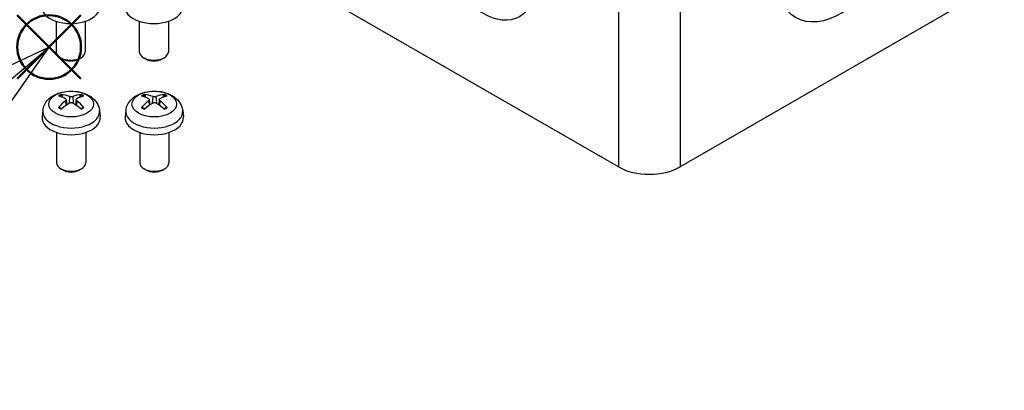
# Model space of a CAD drawing. Units: millimetres. Extents: x 0 to 2025, y 0 to 700.
# Drawn here: x 114 to 250, y 396 to 447 of the extents above; entities that cross this region are included whole.
import ezdxf

# ---------------------------------------------------------------- set-up
doc = ezdxf.new("R2010")
doc.units = ezdxf.units.MM
doc.header["$LTSCALE"] = 3
doc.layers.add('AM_12', color=7, linetype='Continuous', lineweight=50, plot=False)
doc.layers.add('AM_5', color=3, linetype='Continuous', lineweight=25)
doc.layers.add('TK1', color=7, linetype='Continuous', lineweight=25)
doc.styles.add('ACISOTS', font='isocp.shx', dxfattribs={"height": 1, "bigfont": 'extfont.shx'})

# ---------------------------------------------------------------- blocks, each defined once
blk = doc.blocks.new('*S129')
at = {"layer": 'AM_12', "color": 4}
for p, q in [((114.04, 438.8), (122.79, 447.55)), ((114.04, 447.55), (122.79, 438.8))]:
    blk.add_line(p, q, dxfattribs=at)
blk.add_circle((118.41, 443.18), 4.38, dxfattribs=at)
blk = doc.blocks.new('*S135')
at = {"layer": 'AM_5', "color": 3, "linetype": 'Continuous'}
for p, q in [((118.41, 443.18), (110.22, 439.31)), ((111.73, 437.52), (118.41, 443.18)), ((113.25, 435.73), (118.41, 443.18))]:
    blk.add_line(p, q, dxfattribs=at)
at = {"layer": 'AM_5', "color": 3}
blk.add_line((92.47, 421.2), (111.73, 437.52), dxfattribs=at)
blk.add_circle((80.79, 411.3), 15.31, dxfattribs=at)
at = {"layer": 'AM_5', "color": 7, "insert": (80.79, 411.3), "char_height": 8.75, "attachment_point": 5, "style": 'ACISOTS'}
blk.add_mtext('5', dxfattribs=at)

msp = doc.modelspace()

# ---------------------------------------------------------------- linework, layer by layer
at = {"layer": 'TK1'}
for p, q in [((196.643, 426.704), (116.739, 472.836)), ((196.643, 465.896), (196.643, 426.704)), ((205.128, 465.896), (205.128, 426.704)), ((249.676, 452.424), (205.128, 426.704)), ((119.38, 446.718), (119.38, 442.537)), ((123.38, 446.718), (123.38, 442.537)), ((130.793, 446.718), (130.793, 442.537)), ((134.793, 446.718), (134.793, 442.537)), ((120.269, 441.545), (119.965, 441.72)), ((122.49, 441.545), (122.794, 441.72)), ((131.682, 441.545), (131.379, 441.72)), ((133.904, 441.545), (134.208, 441.72)), ((120.278, 436.241), (120.187, 436.552)), ((120.668, 435.801), (120.718, 435.146)), ((120.752, 435.952), (120.829, 435.226)), ((121.216, 436.375), (121.153, 435.444)), ((121.662, 436.375), (121.725, 435.444)), ((122.126, 435.952), (122.049, 435.226)), ((122.21, 435.801), (122.16, 435.146)), ((122.691, 436.552), (122.6, 436.241)), ((131.703, 436.241), (131.612, 436.552)), ((132.093, 435.801), (132.143, 435.146)), ((132.177, 435.952), (132.254, 435.226)), ((132.641, 436.375), (132.578, 435.444)), ((133.087, 436.375), (133.15, 435.444)), ((133.551, 435.952), (133.474, 435.226)), ((133.635, 435.801), (133.585, 435.146)), ((134.116, 436.552), (134.025, 436.241)), ((117.539, 434.443), (117.447, 433.582)), ((125.339, 434.443), (125.431, 433.582)), ((128.964, 434.443), (128.872, 433.582)), ((136.764, 434.443), (136.856, 433.582)), ((119.439, 431.439), (119.439, 427.258)), ((123.439, 431.439), (123.439, 427.258)), ((130.864, 431.439), (130.864, 427.258)), ((134.864, 431.439), (134.864, 427.258)), ((120.328, 426.266), (120.024, 426.441)), ((122.55, 426.266), (122.854, 426.441)), ((131.753, 426.266), (131.449, 426.441)), ((133.975, 426.266), (134.279, 426.441))]:
    msp.add_line(p, q, dxfattribs=at)
for centre, major_axis in [((227.402, 458.344), (6.417, 11.114)), ((177.904, 456.302), (-5.167, 8.949)), ((121.439, 435.341), (3.069, 0)), ((132.864, 435.341), (3.069, 0))]:
    msp.add_ellipse(centre, major_axis=major_axis, ratio=0.5773503, dxfattribs=at)
for centre, major_axis, ratio, start_param, end_param in [((121.38, 448.718), (4, 0), 0.5773503, 3.0796893, 6.3450887), ((132.793, 448.718), (4, 0), 0.5773503, 3.0796893, 6.3450887), ((121.38, 442.537), (2, 0), 0.5773503, 3.1415927, 6.2831853), ((132.793, 442.537), (2, 0), 0.5773503, 3.1415927, 6.2831853), ((121.38, 442.186), (1.571, 0), 0.5773503, 3.926758, 5.4980199), ((132.793, 442.186), (1.571, 0), 0.5773503, 3.926758, 5.4980199), ((121.439, 435.649), (-2.227, 0), 0.5773503, 5.3714845, 5.6240898), ((121.543, 430.727), (3.413, -5.53), 0.4946241, 2.4477608, 2.6867451), ((121.543, 430.619), (-2.541, -5.981), 0.5952629, 3.9628231, 4.2018074), ((121.439, 435.598), (2.073, 0), 0.5773503, 2.2191701, 2.4253628), ((121.345, 430.613), (-3.057, 5.734), 0.654173, 5.6260122, 5.8649965), ((121.533, 430.613), (-3.057, -5.734), 0.654173, 3.5597815, 3.7987657), ((121.335, 430.727), (3.413, 5.53), 0.4946241, 0.4548476, 0.6938319), ((121.335, 430.619), (-2.541, 5.981), 0.5952629, 5.2229706, 5.4619549), ((121.439, 435.598), (2.073, 0), 0.5773503, 0.7162298, 0.9224226), ((121.439, 435.649), (-2.227, 0), 0.5773503, 3.8006881, 4.0532935), ((132.864, 435.649), (-2.227, 0), 0.5773503, 5.3714845, 5.6240898), ((132.968, 430.727), (3.413, -5.53), 0.4946241, 2.4477608, 2.6867451), ((132.968, 430.619), (-2.541, -5.981), 0.5952629, 3.9628231, 4.2018074), ((132.864, 435.598), (2.073, 0), 0.5773503, 2.2191701, 2.4253628), ((132.77, 430.613), (-3.057, 5.734), 0.654173, 5.6260122, 5.8649965), ((132.958, 430.613), (-3.057, -5.734), 0.654173, 3.5597815, 3.7987657), ((132.76, 430.727), (3.413, 5.53), 0.4946241, 0.4548476, 0.6938319), ((132.76, 430.619), (-2.541, 5.981), 0.5952629, 5.2229706, 5.4619549), ((132.864, 435.598), (2.073, 0), 0.5773503, 0.7162298, 0.9224226), ((132.864, 435.649), (-2.227, 0), 0.5773503, 3.8006881, 4.0532935), ((121.439, 434.303), (-3.907, 0), 0.5773503, 6.221282, 9.4866813), ((121.439, 435.649), (2.227, 0), 0.5773503, 3.8006881, 4.0532935), ((121.345, 430.733), (3.887, 5.208), 0.5535342, 0.9593188, 1.1983031), ((121.533, 430.733), (3.887, -5.208), 0.5535342, 1.9432896, 2.1822739), ((121.439, 435.649), (2.227, 0), 0.5773503, 5.3714845, 5.6240898), ((132.864, 434.303), (-3.907, 0), 0.5773503, 6.221282, 9.4866813), ((132.864, 435.649), (2.227, 0), 0.5773503, 3.8006881, 4.0532935), ((132.77, 430.733), (3.887, 5.208), 0.5535342, 0.9593188, 1.1983031), ((132.958, 430.733), (3.887, -5.208), 0.5535342, 1.9432896, 2.1822739), ((132.864, 435.649), (2.227, 0), 0.5773503, 5.3714845, 5.6240898), ((121.439, 433.439), (4, 0), 0.5773503, 3.0796893, 6.3450887), ((132.864, 433.439), (4, 0), 0.5773503, 3.0796893, 6.3450887), ((121.439, 427.258), (2, 0), 0.5773503, 3.1415927, 6.2831853), ((121.439, 426.907), (1.571, 0), 0.5773503, 3.926758, 5.4980199), ((132.864, 427.258), (2, 0), 0.5773503, 3.1415927, 6.2831853), ((132.864, 426.907), (1.571, 0), 0.5773503, 3.926758, 5.4980199), ((200.885, 429.154), (-6, 0), 0.5773503, 0.7853982, 2.3561945)]:
    msp.add_ellipse(centre, major_axis=major_axis, ratio=ratio, start_param=start_param, end_param=end_param, dxfattribs=at)
for points, knots in [([(117.539, 434.443), (117.569, 434.721), (117.649, 434.988), (117.889, 435.497), (118.058, 435.73), (118.484, 436.181), (118.753, 436.379), (119.392, 436.739), (119.771, 436.88), (120.574, 437.075), (120.999, 437.124), (121.846, 437.126), (122.266, 437.08), (123.086, 436.888), (123.486, 436.742), (124.214, 436.326), (124.549, 436.063), (125.024, 435.443), (125.19, 435.128), (125.307, 434.667), (125.327, 434.556), (125.339, 434.443)], [3.9888942, 3.9888942, 3.9888942, 3.9888942, 4.193854, 4.193854, 4.4264439, 4.4264439, 4.7238013, 4.7238013, 5.0990613, 5.0990613, 5.4934861, 5.4934861, 5.8833225, 5.8833225, 6.2775903, 6.2775903, 6.6518962, 6.6518962, 6.9235585, 6.9235585, 7.0066801, 7.0066801, 7.0066801, 7.0066801]), ([(128.964, 434.443), (128.994, 434.721), (129.074, 434.988), (129.314, 435.497), (129.483, 435.73), (129.909, 436.181), (130.178, 436.379), (130.817, 436.739), (131.196, 436.88), (131.999, 437.075), (132.424, 437.124), (133.271, 437.126), (133.691, 437.08), (134.511, 436.888), (134.911, 436.742), (135.639, 436.326), (135.974, 436.063), (136.449, 435.443), (136.615, 435.128), (136.732, 434.667), (136.752, 434.556), (136.764, 434.443)], [3.9888942, 3.9888942, 3.9888942, 3.9888942, 4.193854, 4.193854, 4.4264439, 4.4264439, 4.7238013, 4.7238013, 5.0990613, 5.0990613, 5.4934861, 5.4934861, 5.8833225, 5.8833225, 6.2775903, 6.2775903, 6.6518962, 6.6518962, 6.9235585, 6.9235585, 7.0066801, 7.0066801, 7.0066801, 7.0066801]), ([(120.075, 436.665), (120.085, 436.664), (120.097, 436.66), (120.119, 436.649), (120.133, 436.639), (120.154, 436.617), (120.164, 436.602), (120.178, 436.578), (120.183, 436.565), (120.187, 436.552)], [0.014560073, 0.014560073, 0.014560073, 0.014560073, 0.018722682, 0.018722682, 0.023429831, 0.023429831, 0.028069056, 0.028069056, 0.031810233, 0.031810233, 0.031810233, 0.031810233]), ([(120.668, 436.058), (120.695, 436.043), (120.719, 436.024), (120.748, 435.98), (120.754, 435.955), (120.75, 435.906), (120.739, 435.879), (120.707, 435.835), (120.689, 435.817), (120.668, 435.801)], [0, 0, 0, 0, 0.012503907, 0.012503907, 0.025007813, 0.025007813, 0.037527799, 0.037527799, 0.046676639, 0.046676639, 0.046676639, 0.046676639]), ([(121.662, 436.375), (121.631, 436.362), (121.592, 436.352), (121.509, 436.339), (121.464, 436.336), (121.38, 436.338), (121.336, 436.343), (121.267, 436.357), (121.24, 436.365), (121.216, 436.375)], [0, 0, 0, 0, 0.012499779, 0.012499779, 0.024999557, 0.024999557, 0.037523671, 0.037523671, 0.046676606, 0.046676606, 0.046676606, 0.046676606]), ([(122.21, 435.801), (122.183, 435.822), (122.159, 435.848), (122.13, 435.9), (122.124, 435.926), (122.128, 435.974), (122.139, 435.998), (122.171, 436.034), (122.189, 436.047), (122.21, 436.058)], [0, 0, 0, 0, 0.012503907, 0.012503907, 0.025007813, 0.025007813, 0.037527799, 0.037527799, 0.046676639, 0.046676639, 0.046676639, 0.046676639]), ([(122.691, 436.552), (122.695, 436.565), (122.7, 436.578), (122.714, 436.602), (122.724, 436.617), (122.745, 436.639), (122.759, 436.649), (122.781, 436.66), (122.793, 436.664), (122.803, 436.665)], [0.0427285, 0.0427285, 0.0427285, 0.0427285, 0.046469677, 0.046469677, 0.051108902, 0.051108902, 0.055816051, 0.055816051, 0.05997866, 0.05997866, 0.05997866, 0.05997866]), ([(131.5, 436.665), (131.51, 436.664), (131.522, 436.66), (131.544, 436.649), (131.558, 436.639), (131.579, 436.617), (131.589, 436.602), (131.603, 436.578), (131.608, 436.565), (131.612, 436.552)], [0.014560073, 0.014560073, 0.014560073, 0.014560073, 0.018722682, 0.018722682, 0.023429831, 0.023429831, 0.028069056, 0.028069056, 0.031810233, 0.031810233, 0.031810233, 0.031810233]), ([(132.093, 436.058), (132.12, 436.043), (132.144, 436.024), (132.173, 435.98), (132.179, 435.955), (132.175, 435.906), (132.164, 435.879), (132.132, 435.835), (132.114, 435.817), (132.093, 435.801)], [0, 0, 0, 0, 0.012503907, 0.012503907, 0.025007813, 0.025007813, 0.037527799, 0.037527799, 0.046676639, 0.046676639, 0.046676639, 0.046676639]), ([(133.087, 436.375), (133.056, 436.362), (133.017, 436.352), (132.934, 436.339), (132.889, 436.336), (132.805, 436.338), (132.761, 436.343), (132.692, 436.357), (132.665, 436.365), (132.641, 436.375)], [0, 0, 0, 0, 0.012499779, 0.012499779, 0.024999557, 0.024999557, 0.037523671, 0.037523671, 0.046676606, 0.046676606, 0.046676606, 0.046676606]), ([(133.635, 435.801), (133.608, 435.822), (133.584, 435.848), (133.555, 435.9), (133.549, 435.926), (133.553, 435.974), (133.564, 435.998), (133.596, 436.034), (133.614, 436.047), (133.635, 436.058)], [0, 0, 0, 0, 0.012503907, 0.012503907, 0.025007813, 0.025007813, 0.037527799, 0.037527799, 0.046676639, 0.046676639, 0.046676639, 0.046676639]), ([(134.116, 436.552), (134.12, 436.565), (134.125, 436.578), (134.139, 436.602), (134.149, 436.617), (134.17, 436.639), (134.184, 436.649), (134.206, 436.66), (134.218, 436.664), (134.228, 436.665)], [0.0427285, 0.0427285, 0.0427285, 0.0427285, 0.046469677, 0.046469677, 0.051108902, 0.051108902, 0.055816051, 0.055816051, 0.05997866, 0.05997866, 0.05997866, 0.05997866]), ([(119.678, 434.861), (119.687, 434.871), (119.698, 434.88), (119.717, 434.893), (119.73, 434.898), (119.75, 434.9), (119.761, 434.898), (119.771, 434.892), (119.772, 434.891), (119.774, 434.89)], [0.014560073, 0.014560073, 0.014560073, 0.014560073, 0.018722682, 0.018722682, 0.023429831, 0.023429831, 0.028069056, 0.028069056, 0.028985175, 0.028985175, 0.028985175, 0.028985175]), ([(120.13, 434.68), (120.113, 434.687), (120.096, 434.695), (120.051, 434.717), (120.023, 434.732), (119.969, 434.762), (119.943, 434.777), (119.892, 434.808), (119.867, 434.824), (119.819, 434.857), (119.796, 434.873), (119.774, 434.89)], [3.0287616, 3.0287616, 3.0287616, 3.0287616, 3.06010139, 3.06010139, 3.11461786, 3.11461786, 3.16913433, 3.16913433, 3.2236508, 3.2236508, 3.27816727, 3.27816727, 3.27816727, 3.27816727]), ([(121.216, 435.484), (121.247, 435.503), (121.286, 435.52), (121.369, 435.541), (121.414, 435.545), (121.498, 435.542), (121.542, 435.534), (121.611, 435.511), (121.638, 435.499), (121.662, 435.484)], [0, 0, 0, 0, 0.012499779, 0.012499779, 0.024999557, 0.024999557, 0.037523671, 0.037523671, 0.046676606, 0.046676606, 0.046676606, 0.046676606]), ([(123.104, 434.89), (123.082, 434.873), (123.059, 434.857), (123.011, 434.824), (122.986, 434.808), (122.935, 434.777), (122.909, 434.762), (122.855, 434.732), (122.827, 434.717), (122.782, 434.695), (122.765, 434.687), (122.748, 434.68)], [1.43422171, 1.43422171, 1.43422171, 1.43422171, 1.48873818, 1.48873818, 1.54325465, 1.54325465, 1.59777112, 1.59777112, 1.65228759, 1.65228759, 1.68362739, 1.68362739, 1.68362739, 1.68362739]), ([(123.104, 434.89), (123.106, 434.891), (123.107, 434.892), (123.117, 434.898), (123.128, 434.9), (123.148, 434.898), (123.161, 434.893), (123.18, 434.88), (123.191, 434.871), (123.2, 434.861)], [0.045553558, 0.045553558, 0.045553558, 0.045553558, 0.046469677, 0.046469677, 0.051108902, 0.051108902, 0.055816051, 0.055816051, 0.05997866, 0.05997866, 0.05997866, 0.05997866]), ([(131.103, 434.861), (131.112, 434.871), (131.123, 434.88), (131.142, 434.893), (131.155, 434.898), (131.175, 434.9), (131.186, 434.898), (131.196, 434.892), (131.197, 434.891), (131.199, 434.89)], [0.014560073, 0.014560073, 0.014560073, 0.014560073, 0.018722682, 0.018722682, 0.023429831, 0.023429831, 0.028069056, 0.028069056, 0.028985175, 0.028985175, 0.028985175, 0.028985175]), ([(131.555, 434.68), (131.538, 434.687), (131.521, 434.695), (131.476, 434.717), (131.448, 434.732), (131.394, 434.762), (131.368, 434.777), (131.317, 434.808), (131.292, 434.824), (131.244, 434.857), (131.221, 434.873), (131.199, 434.89)], [3.0287616, 3.0287616, 3.0287616, 3.0287616, 3.06010139, 3.06010139, 3.11461786, 3.11461786, 3.16913433, 3.16913433, 3.2236508, 3.2236508, 3.27816727, 3.27816727, 3.27816727, 3.27816727]), ([(132.641, 435.484), (132.672, 435.503), (132.711, 435.52), (132.794, 435.541), (132.839, 435.545), (132.923, 435.542), (132.967, 435.534), (133.036, 435.511), (133.063, 435.499), (133.087, 435.484)], [0, 0, 0, 0, 0.012499779, 0.012499779, 0.024999557, 0.024999557, 0.037523671, 0.037523671, 0.046676606, 0.046676606, 0.046676606, 0.046676606]), ([(134.529, 434.89), (134.507, 434.873), (134.484, 434.857), (134.436, 434.824), (134.411, 434.808), (134.36, 434.777), (134.334, 434.762), (134.28, 434.732), (134.252, 434.717), (134.207, 434.695), (134.19, 434.687), (134.173, 434.68)], [1.43422171, 1.43422171, 1.43422171, 1.43422171, 1.48873818, 1.48873818, 1.54325465, 1.54325465, 1.59777112, 1.59777112, 1.65228759, 1.65228759, 1.68362739, 1.68362739, 1.68362739, 1.68362739]), ([(134.529, 434.89), (134.531, 434.891), (134.532, 434.892), (134.542, 434.898), (134.553, 434.9), (134.573, 434.898), (134.586, 434.893), (134.605, 434.88), (134.616, 434.871), (134.625, 434.861)], [0.045553558, 0.045553558, 0.045553558, 0.045553558, 0.046469677, 0.046469677, 0.051108902, 0.051108902, 0.055816051, 0.055816051, 0.05997866, 0.05997866, 0.05997866, 0.05997866])]:
    msp.add_open_spline(points, degree=3, knots=knots, dxfattribs=at)

# ---------------------------------------------------------------- block references
at = {"layer": 'AM_12'}
msp.add_blockref('*S129', (0, 0), dxfattribs=at)
at = {"layer": 'AM_5'}
msp.add_blockref('*S135', (0, 0), dxfattribs=at)

doc.saveas('drawing.dxf')
